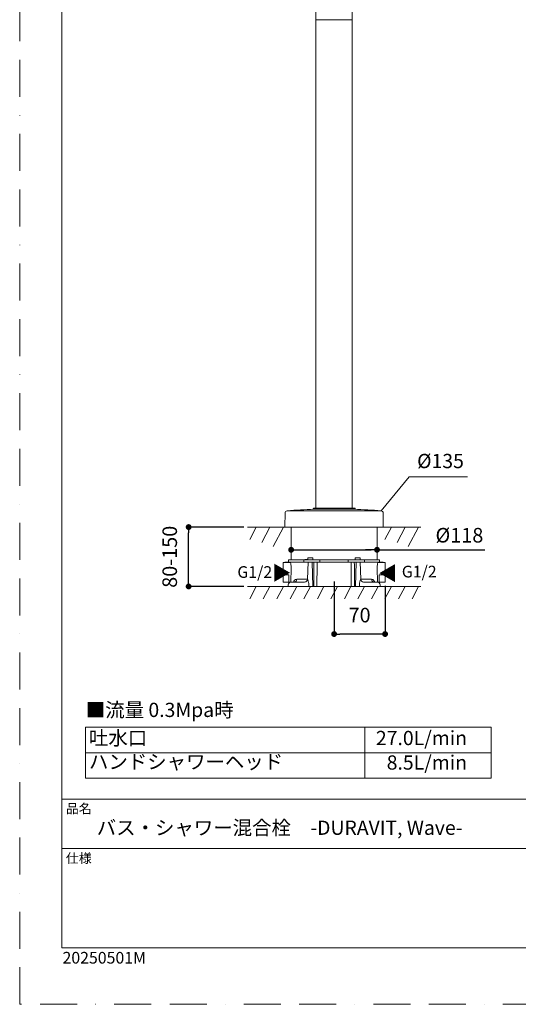
# Model space of a CAD drawing. Units: millimetres. Extents: x 0 to 1680, y 0 to 2376.
# Drawn here: x 0 to 685, y 0 to 1351 of the extents above; entities that cross this region are included whole.
import ezdxf

# ---------------------------------------------------------------- set-up
doc = ezdxf.new("R2010")
doc.units = ezdxf.units.MM
doc.header["$LTSCALE"] = 4
doc.header["$PDMODE"] = 1
doc.header["$PDSIZE"] = -2
doc.linetypes.add('BORDER', pattern=[44.45, 12.7, -6.35, 12.7, -6.35, 0, -6.35])
doc.layers.add('BORDER', color=4, linetype='BORDER', lineweight=20, plot=False)
for name, color, linetype, lineweight in [('DIM', 3, 'Continuous', 13), ('MODEL', 7, 'Continuous', 20), ('TEMPLATE', 7, 'Continuous', 20)]:
    doc.layers.add(name, color=color, linetype=linetype, lineweight=lineweight)
doc.styles.add('ＭＳ ゴシック', font='msgothic.ttc', dxfattribs={"bigfont": 'ＭＳ ゴシック'})
doc.dimstyles.new('tfrom線あり', dxfattribs={"dimtxt": 20, "dimasz": 8, "dimexe": 0, "dimexo": 5, "dimgap": 16, "dimtad": 1, "dimdec": 0, "dimzin": 11, "dimdsep": 46, "dimtxsty": 'ＭＳ ゴシック', "dimblk": 'DOT', "dimcen": 0, "dimazin": 0, "dimtfac": 1, "dimtdec": 1, "dimtix": 1, "dimtofl": 0, "dimtmove": 0, "dimatfit": 0, "dimldrblk": 'DOT', "dimfxl": 1, "dimfrac": 2, "dimtolj": 1, "dimtzin": 11, "dimarcsym": 0})

# ---------------------------------------------------------------- blocks, each defined once
blk = doc.blocks.new('_DOT')
at = {"color": 0, "linetype": 'ByBlock', "lineweight": -2}
blk.add_line((-0.5, 0), (-1, 0), dxfattribs=at)
at = {"color": 0, "linetype": 'ByBlock', "lineweight": -2, "const_width": 0.5}
blk.add_lwpolyline([(-0.25, 0, 1), (0.25, 0, 1)], format="xyb", close=True, dxfattribs=at)
blk = doc.blocks.new('*D59')
at = {"layer": 'Defpoints', "color": 0}
for p in [(372.7, 629.8), (490.7, 629.8), (490.7, 623.7)]:
    blk.add_point(p, dxfattribs=at)
at = {"layer": 'DIM', "color": 0, "lineweight": -2}
for p, q in [((372.7, 624.8), (372.7, 623.7)), ((380.7, 623.7), (482.7, 623.7)), ((482.7, 623.7), (474.7, 623.7)), ((490.7, 624.8), (490.7, 623.7)), ((490.7, 623.7), (638.9, 623.7))]:
    blk.add_line(p, q, dxfattribs=at)
at = {"layer": 'DIM', "color": 0, "lineweight": -2, "xscale": 8, "yscale": 8, "zscale": 8, "rotation": 180}
blk.add_blockref('_DOT', (372.7, 623.7), dxfattribs=at)
at = {"layer": 'DIM', "color": 0, "lineweight": -2, "xscale": 8, "yscale": 8, "zscale": 8}
blk.add_blockref('_DOT', (490.7, 623.7), dxfattribs=at)
at = {"layer": 'DIM', "color": 0, "insert": (603.8, 643.7), "char_height": 20, "attachment_point": 5, "style": 'ＭＳ ゴシック'}
blk.add_mtext('\\A1;%%c118', dxfattribs=at)
blk = doc.blocks.new('*D62')
at = {"layer": 'Defpoints', "color": 0}
for p in [(232, 654.9), (312.7, 654.9), (312.7, 573.4)]:
    blk.add_point(p, dxfattribs=at)
at = {"layer": 'DIM', "color": 0, "lineweight": -2}
for p, q in [((307.7, 654.9), (232, 654.9)), ((232, 581.4), (232, 646.9)), ((307.7, 573.4), (232, 573.4))]:
    blk.add_line(p, q, dxfattribs=at)
at = {"layer": 'DIM', "color": 0, "lineweight": -2, "xscale": 8, "yscale": 8, "zscale": 8}
for p, rotation in [((232, 654.9), 90), ((232, 573.4), 270)]:
    blk.add_blockref('_DOT', p, dxfattribs=dict(at, rotation=rotation))
at = {"layer": 'DIM', "color": 0, "insert": (206, 614.1), "char_height": 20, "attachment_point": 5, "rotation": 90, "style": 'ＭＳ ゴシック'}
blk.add_mtext('\\A1;80-150', dxfattribs=at)
blk = doc.blocks.new('*D63')
at = {"layer": 'Defpoints', "color": 0}
for p in [(431.7, 585.1), (501.7, 579.4), (431.7, 508.1)]:
    blk.add_point(p, dxfattribs=at)
at = {"layer": 'DIM', "color": 0, "lineweight": -2}
for p, q in [((431.7, 580.1), (431.7, 508.1)), ((501.7, 574.4), (501.7, 508.1)), ((493.7, 508.1), (439.7, 508.1))]:
    blk.add_line(p, q, dxfattribs=at)
at = {"layer": 'DIM', "color": 0, "lineweight": -2, "xscale": 8, "yscale": 8, "zscale": 8, "rotation": 180}
blk.add_blockref('_DOT', (431.7, 508.1), dxfattribs=at)
at = {"layer": 'DIM', "color": 0, "lineweight": -2, "xscale": 8, "yscale": 8, "zscale": 8}
blk.add_blockref('_DOT', (501.7, 508.1), dxfattribs=at)
at = {"layer": 'DIM', "color": 0, "insert": (466.7, 534.1), "char_height": 20, "attachment_point": 5, "style": 'ＭＳ ゴシック'}
blk.add_mtext('\\A1;70', dxfattribs=at)

msp = doc.modelspace()

# ---------------------------------------------------------------- linework, layer by layer
at = {"layer": 'BORDER'}
msp.add_lwpolyline([(0, 0), (0, 2376), (1680, 2376), (1680, 0)], close=True, dxfattribs=at)
at = {"layer": 'DIM'}
for q in [(496.3, 677.1), (614.8, 723.6)]:
    msp.add_line((534.8, 723.6), q, dxfattribs=at)
at = {"layer": 'MODEL'}
for p, q in [((406.7, 1350.9), (406.7, 1456.3)), ((456.7, 1351), (456.7, 1456.3)), ((406.7, 680.9), (406.7, 1351)), ((406.8, 1351), (456.7, 1351)), ((456.7, 680.9), (456.7, 1351)), ((367.2, 677.1), (496.3, 677.1)), ((403, 679.9), (403, 679.4)), ((460.5, 679.4), (403, 679.4)), ((459.5, 680.9), (404, 680.9)), ((460.5, 679.4), (460.5, 679.9)), ((364.2, 655.1), (364.4, 674.2)), ((499.1, 674.2), (499.2, 655.1)), ((312.7, 654.9), (550.9, 654.9)), ((324.9, 654.9), (315.8, 637.9)), ((343.5, 654.9), (332.4, 633.7)), ((362.1, 654.9), (347.9, 628.3)), ((364.4, 654.9), (364.5, 654.9)), ((364.5, 654.9), (364.5, 654.9)), ((364.5, 654.9), (364.6, 654.9)), ((364.5, 654.9), (499, 654.9)), ((364.5, 654.9), (364.5, 654.9)), ((372.7, 609.9), (372.7, 654.9)), ((490.7, 609.9), (490.7, 654.9)), ((510.7, 654.9), (501.5, 637.9)), ((529.2, 654.9), (518.1, 633.7)), ((547.8, 654.9), (533.6, 628.3)), ((501.7, 579.4), (501.7, 606.4)), ((312.7, 573.4), (550.9, 573.4)), ((324.9, 573.4), (315.8, 556.4)), ((343.5, 573.4), (334.4, 556.4)), ((362.1, 573.4), (352.9, 556.4)), ((380.6, 573.4), (371.5, 556.4)), ((399.2, 573.4), (390.1, 556.4)), ((417.8, 573.4), (408.7, 556.4)), ((436.4, 573.4), (427.2, 556.4)), ((454.9, 573.4), (445.8, 556.4)), ((473.5, 573.4), (464.4, 556.4)), ((492.1, 573.4), (483, 556.4)), ((510.7, 573.4), (501.5, 556.4)), ((529.2, 573.4), (520.1, 556.4)), ((547.8, 573.4), (538.7, 556.4))]:
    msp.add_line(p, q, dxfattribs=at)
for points in [[(369.3, 609.9), (369.2, 606.9)], [(391.7, 610.2), (393.2, 610.2)], [(391.7, 610.2), (391.7, 609.9)], [(393.2, 610.2), (393.4, 610.2)], [(393.4, 610.2), (393.6, 610.2)], [(393.6, 609.9), (393.6, 610.2)], [(394.1, 610.2), (394.1, 609.9)], [(394.4, 610.2), (394.1, 610.2)], [(394.7, 610.2), (394.4, 610.2)], [(395.7, 610.2), (394.7, 610.2)], [(395.7, 609.9), (395.7, 612.2)], [(396.2, 612.7), (396.6, 612.7)], [(396.6, 612.7), (396.7, 612.7)], [(396.6, 612.7), (396.6, 612.7)], [(396.6, 612.7), (396.6, 612.7)], [(396.7, 612.7), (396.8, 612.7)], [(396.8, 612.7), (396.9, 612.7)], [(396.9, 612.7), (397, 612.7)], [(397, 612.7), (397.1, 612.7)], [(397.1, 612.7), (397.2, 612.7)], [(397.2, 612.7), (397.4, 612.7)], [(397.4, 612.7), (397.6, 612.7)], [(397.4, 612.7), (397.4, 612.7)], [(397.6, 612.7), (397.7, 612.7)], [(397.7, 612.7), (397.8, 612.7)], [(397.8, 612.7), (398, 612.7)], [(398, 612.7), (398.1, 612.7)], [(398.1, 612.7), (398.3, 612.7)], [(398.3, 612.7), (398.7, 612.7)], [(398.7, 612.7), (398.9, 612.7)], [(398.7, 612.7), (398.7, 612.7)], [(398.9, 612.7), (399.1, 612.7)], [(399.1, 612.7), (399.2, 612.7)], [(399.2, 612.7), (399.4, 612.7)], [(399.4, 612.7), (399.4, 612.7)], [(399.4, 612.7), (399.6, 612.7)], [(399.6, 612.7), (399.7, 612.7)], [(399.7, 612.7), (399.9, 612.7)], [(399.9, 612.7), (400.1, 612.7)], [(400.1, 612.7), (400.2, 612.7)], [(400.2, 612.7), (400.3, 612.7)], [(400.3, 612.7), (400.4, 612.7)], [(400.4, 612.7), (400.5, 612.7)], [(400.5, 612.7), (400.7, 612.7)], [(400.7, 612.7), (400.8, 612.7)], [(400.8, 612.7), (400.9, 612.7)], [(400.9, 612.7), (401.1, 612.7)], [(401.1, 612.7), (401.2, 612.7)], [(401.2, 612.7), (401.3, 612.7)], [(401.3, 612.7), (401.4, 612.7)], [(401.4, 612.7), (401.5, 612.7)], [(401.5, 612.7), (401.6, 612.7)], [(401.6, 612.7), (401.7, 612.7)], [(401.7, 612.7), (401.8, 612.7)], [(401.8, 612.7), (401.8, 612.7)], [(401.8, 612.7), (401.9, 612.7)], [(401.9, 612.7), (402, 612.7)], [(402, 612.7), (402.1, 612.7)], [(402.1, 612.7), (402.1, 612.7)], [(402.1, 612.7), (402.2, 612.7)], [(402.2, 612.7), (402.2, 612.7)], [(402.2, 612.7), (402.2, 612.7)], [(402.2, 612.7), (402.2, 612.7)], [(402.2, 612.7), (402.2, 612.7)], [(402.2, 612.7), (402.2, 612.7)], [(402.7, 612.2), (402.7, 609.9)], [(460.7, 609.9), (460.7, 612.2)], [(461.2, 612.7), (461.6, 612.7)], [(461.6, 612.7), (461.7, 612.7)], [(461.6, 612.7), (461.6, 612.7)], [(461.6, 612.7), (461.6, 612.7)], [(461.7, 612.7), (461.8, 612.7)], [(461.8, 612.7), (461.9, 612.7)], [(461.9, 612.7), (462, 612.7)], [(462, 612.7), (462.1, 612.7)], [(462.1, 612.7), (462.2, 612.7)], [(462.2, 612.7), (462.4, 612.7)], [(462.4, 612.7), (462.6, 612.7)], [(462.4, 612.7), (462.4, 612.7)], [(462.6, 612.7), (462.7, 612.7)], [(462.7, 612.7), (462.8, 612.7)], [(462.8, 612.7), (463, 612.7)], [(463, 612.7), (463.1, 612.7)], [(463.1, 612.7), (463.3, 612.7)], [(463.3, 612.7), (463.7, 612.7)], [(463.7, 612.7), (463.9, 612.7)], [(463.7, 612.7), (463.7, 612.7)], [(463.9, 612.7), (464.1, 612.7)], [(464.1, 612.7), (464.2, 612.7)], [(464.2, 612.7), (464.4, 612.7)], [(464.4, 612.7), (464.4, 612.7)], [(464.4, 612.7), (464.6, 612.7)], [(464.6, 612.7), (464.7, 612.7)], [(464.7, 612.7), (464.9, 612.7)], [(464.9, 612.7), (465.1, 612.7)], [(465.1, 612.7), (465.2, 612.7)], [(465.2, 612.7), (465.3, 612.7)], [(465.3, 612.7), (465.4, 612.7)], [(465.4, 612.7), (465.5, 612.7)], [(465.5, 612.7), (465.7, 612.7)], [(465.7, 612.7), (465.8, 612.7)], [(465.8, 612.7), (465.9, 612.7)], [(465.9, 612.7), (466.1, 612.7)], [(466.1, 612.7), (466.2, 612.7)], [(466.2, 612.7), (466.3, 612.7)], [(466.3, 612.7), (466.4, 612.7)], [(466.4, 612.7), (466.5, 612.7)], [(466.5, 612.7), (466.6, 612.7)], [(466.6, 612.7), (466.7, 612.7)], [(466.7, 612.7), (466.8, 612.7)], [(466.8, 612.7), (466.8, 612.7)], [(466.8, 612.7), (466.9, 612.7)], [(466.9, 612.7), (467, 612.7)], [(467, 612.7), (467.1, 612.7)], [(467.1, 612.7), (467.1, 612.7)], [(467.1, 612.7), (467.2, 612.7)], [(467.2, 612.7), (467.2, 612.7)], [(467.2, 612.7), (467.2, 612.7)], [(467.2, 612.7), (467.2, 612.7)], [(467.2, 612.7), (467.2, 612.7)], [(467.2, 612.7), (467.2, 612.7)], [(467.7, 612.2), (467.7, 609.9)], [(494.1, 609.9), (494.2, 606.9)], [(361.7, 606.4), (364.2, 606.4)], [(361.7, 606.4), (361.7, 594.5)], [(361.7, 594.5), (361.7, 589.3)], [(364.8, 606.8), (364.2, 606.8)], [(364.2, 606.3), (364.2, 606.8)], [(366.6, 606.8), (365.6, 606.8)], [(366.6, 606.2), (365.6, 606.2)], [(367.6, 606.9), (368.2, 606.9)], [(368.2, 606.9), (368.2, 606.9)], [(368.2, 606.4), (368.2, 606.9)], [(368.2, 606.4), (370.8, 606.4)], [(369.5, 606.9), (494.2, 606.9)], [(396, 606.9), (395.2, 583.3)], [(402.4, 573.4), (401.5, 606.9)], [(461.1, 573.4), (461.9, 606.9)], [(467.5, 606.9), (468.3, 583.3)], [(492.7, 606.4), (495.1, 606.4)], [(495.1, 606.9), (495.7, 606.9)], [(495.1, 606.9), (495.1, 606.7)], [(495.1, 606.2), (495.1, 606.7)], [(495.7, 606.2), (495.1, 606.2)], [(495.7, 606.9), (498.6, 606.9)], [(495.7, 606.7), (495.7, 606.9)], [(495.7, 606.2), (495.7, 606.7)], [(498.6, 606.4), (495.7, 606.4)], [(498.6, 606.9), (499.2, 606.9)], [(498.6, 606.9), (498.6, 606.7)], [(498.6, 606.2), (498.6, 606.7)], [(499.2, 606.2), (498.6, 606.2)], [(499.2, 606.7), (499.2, 606.9)], [(499.2, 606.2), (499.2, 606.7)], [(499.2, 606.4), (501.7, 606.4)], [(369.7, 589.3), (361.7, 589.3)], [(361.7, 589.3), (361.7, 579.4)], [(369.7, 589.3), (369.7, 578.2)], [(380.4, 583.2), (394.5, 583.2)], [(469, 583.2), (483.1, 583.2)], [(493.7, 589.3), (493.7, 578.2)], [(501.7, 589.3), (493.7, 589.3)], [(361.7, 579.4), (369.7, 579.4)], [(368.6, 575.5), (368.5, 573.4)], [(368.6, 573.4), (495, 573.4)], [(372.6, 579.4), (372.6, 579.4)], [(372.7, 579.4), (372.6, 579.4)], [(372.8, 579.4), (372.7, 579.4)], [(372.9, 579.4), (372.8, 579.4)], [(372.8, 579.4), (372.8, 579.4)], [(373, 579.4), (372.9, 579.4)], [(373.1, 579.4), (373, 579.4)], [(373.2, 579.4), (373.1, 579.4)], [(373.1, 579.4), (373.1, 579.4)], [(373.4, 579.4), (373.2, 579.4)], [(373.7, 579.4), (373.4, 579.4)], [(373.9, 579.4), (373.7, 579.4)], [(373.7, 579.4), (373.7, 579.4)], [(374.4, 579.4), (373.9, 579.4)], [(373.9, 579.4), (373.9, 579.4)], [(374.5, 579.4), (374.4, 579.4)], [(374.7, 579.4), (374.5, 579.4)], [(374.9, 579.4), (374.7, 579.4)], [(374.7, 579.4), (374.7, 579.4)], [(375, 579.4), (374.9, 579.4)], [(375.3, 579.4), (375, 579.4)], [(375.4, 579.4), (375.3, 579.4)], [(375.6, 579.4), (375.4, 579.4)], [(375.9, 579.4), (375.6, 579.4)], [(375.6, 579.4), (375.6, 579.4)], [(376.1, 579.4), (375.9, 579.4)], [(377.1, 579.4), (376.1, 579.4)], [(377.2, 579.4), (377.1, 579.4)], [(377.5, 579.4), (377.2, 579.4)], [(377.8, 579.4), (377.5, 579.4)], [(377.8, 579.4), (377.8, 579.4)], [(378.1, 579.4), (377.8, 579.4)], [(378.2, 579.4), (378.1, 579.4)], [(378.4, 579.4), (378.2, 579.4)], [(378.7, 579.4), (378.4, 579.4)], [(378.9, 579.4), (378.7, 579.4)], [(379.1, 579.4), (378.9, 579.4)], [(379.4, 579.4), (379.1, 579.4)], [(379.5, 579.4), (379.4, 579.4)], [(379.8, 579.4), (379.5, 579.4)], [(379.9, 579.4), (379.8, 579.4)], [(380.3, 579.4), (379.9, 579.4)], [(391.1, 579.4), (380.3, 579.4)], [(483.1, 579.4), (472.4, 579.4)], [(483.5, 579.4), (483.2, 579.4)], [(483.6, 579.4), (483.5, 579.4)], [(484.3, 579.4), (483.6, 579.4)], [(484.4, 579.4), (484.3, 579.4)], [(484.7, 579.4), (484.4, 579.4)], [(485.1, 579.4), (484.7, 579.4)], [(484.7, 579.4), (484.7, 579.4)], [(486.7, 579.4), (485.1, 579.4)], [(485.1, 579.4), (485.1, 579.4)], [(487.4, 579.4), (486.7, 579.4)], [(486.7, 579.4), (486.7, 579.4)], [(487.7, 579.4), (487.4, 579.4)], [(487.8, 579.4), (487.7, 579.4)], [(488, 579.4), (487.8, 579.4)], [(488, 579.4), (488, 579.4)], [(488.5, 579.4), (488, 579.4)], [(489.1, 579.4), (488.5, 579.4)], [(489.2, 579.4), (489.1, 579.4)], [(489.3, 579.4), (489.2, 579.4)], [(489.4, 579.4), (489.3, 579.4)], [(489.6, 579.4), (489.4, 579.4)], [(490.4, 579.4), (489.6, 579.4)], [(489.6, 579.4), (489.6, 579.4)], [(490.6, 579.4), (490.4, 579.4)], [(490.4, 579.4), (490.4, 579.4)], [(490.7, 579.4), (490.6, 579.4)], [(490.6, 579.4), (490.6, 579.4)], [(490.8, 579.4), (490.7, 579.4)], [(490.7, 579.4), (490.7, 579.4)], [(490.8, 579.4), (490.8, 579.4)], [(490.9, 579.4), (490.8, 579.4)], [(490.8, 579.4), (490.8, 579.4)], [(490.8, 579.4), (490.8, 579.4)], [(493.7, 579.4), (501.7, 579.4)], [(494.9, 575.5), (495, 573.4)]]:
    msp.add_lwpolyline(points, dxfattribs=at)
for points in [[(364.4, 674.2), (364.4, 675), (364.7, 675.6), (365.2, 676.2)], [(365.2, 676.2), (365.8, 676.8), (366.3, 677.1), (367.2, 677.1)], [(404.1, 679.4), (391.8, 678.9), (379.6, 678.2), (367.3, 677.1)], [(404, 680.9), (403.4, 680.9), (403, 680.4), (403, 679.9)], [(496.3, 677.1), (484, 678.2), (471.7, 678.9), (459.4, 679.4)], [(459.5, 680.9), (459.8, 680.9), (460, 680.8), (460.2, 680.6)], [(460.2, 680.6), (460.4, 680.4), (460.5, 680.2), (460.5, 679.9)], [(496.3, 677.1), (497.9, 677), (499.1, 675.7), (499.1, 674.2)], [(364.3, 655), (364.3, 655), (364.2, 655), (364.2, 655.1)], [(364.4, 654.9), (364.4, 654.9), (364.3, 654.9), (364.3, 655)], [(499.2, 655.1), (499.2, 655), (499.2, 654.9), (499, 654.9)], [(390, 606.9), (390, 607.9), (390.1, 608.9), (390.1, 609.9)], [(395.7, 612.2), (395.7, 612.5), (396, 612.7), (396.2, 612.7)], [(402.2, 612.7), (402.4, 612.7), (402.5, 612.7), (402.6, 612.5)], [(402.6, 612.5), (402.7, 612.4), (402.7, 612.3), (402.7, 612.2)], [(412.3, 609.9), (412.3, 608.9), (412.3, 607.9), (412.3, 606.9)], [(451.1, 606.9), (451.2, 607.9), (451.2, 608.9), (451.2, 609.9)], [(460.7, 612.2), (460.7, 612.5), (461, 612.7), (461.2, 612.7)], [(467.2, 612.7), (467.4, 612.7), (467.5, 612.7), (467.6, 612.5)], [(467.6, 612.5), (467.7, 612.4), (467.7, 612.3), (467.7, 612.2)], [(473.4, 609.9), (473.4, 608.9), (473.5, 607.9), (473.5, 606.9)], [(364.3, 606.3), (364.2, 606.3), (364.2, 606.3), (364.2, 606.3)], [(364.7, 606.2), (364.6, 606.2), (364.4, 606.3), (364.3, 606.3)], [(365.1, 606.2), (365, 606.2), (364.8, 606.2), (364.7, 606.2)], [(365.2, 606.8), (365.1, 606.8), (365, 606.8), (364.9, 606.8)], [(365.6, 606.2), (365.5, 606.2), (365.3, 606.2), (365.1, 606.2)], [(365.6, 606.8), (365.5, 606.8), (365.4, 606.8), (365.2, 606.8)], [(367, 606.8), (366.9, 606.8), (366.7, 606.8), (366.6, 606.8)], [(367.1, 606.2), (366.9, 606.2), (366.7, 606.2), (366.6, 606.2)], [(367.3, 606.8), (367.2, 606.8), (367.1, 606.8), (367, 606.8)], [(367.5, 606.2), (367.4, 606.2), (367.2, 606.2), (367.1, 606.2)], [(367.5, 606.8), (367.4, 606.8), (367.4, 606.8), (367.3, 606.8)], [(367.6, 606.9), (367.6, 606.9), (367.5, 606.9), (367.5, 606.8)], [(367.9, 606.3), (367.8, 606.3), (367.7, 606.2), (367.5, 606.2)], [(368.1, 606.3), (368.1, 606.3), (368, 606.3), (367.9, 606.3)], [(368.2, 606.4), (368.2, 606.4), (368.2, 606.3), (368.1, 606.3)], [(371.5, 606.7), (371.2, 606.5), (371, 606.4), (370.8, 606.4)], [(371.6, 606.9), (371.6, 606.8), (371.5, 606.7), (371.5, 606.7)], [(371.8, 606.9), (372.5, 602.8), (372.8, 598.7), (372.7, 594.5)], [(372.7, 594.5), (372.5, 589.5), (372.3, 584.4), (372.2, 579.3)], [(403.8, 573.4), (403.9, 584.6), (403.9, 595.7), (404, 606.9)], [(408.4, 606.9), (408.3, 595.7), (408.2, 584.6), (408.2, 573.4)], [(455.3, 573.4), (455.2, 584.6), (455.2, 595.7), (455.1, 606.9)], [(459.5, 606.9), (459.5, 595.7), (459.6, 584.6), (459.7, 573.4)], [(490.8, 594.5), (490.7, 598.7), (491, 602.8), (491.6, 606.9)], [(491.3, 579.4), (491.2, 584.4), (491, 589.5), (490.8, 594.5)], [(492.7, 606.4), (492.3, 606.4), (492.1, 606.5), (491.9, 606.9)], [(375.9, 579.4), (376.6, 581.2), (378.1, 583.2), (380.4, 583.2)], [(380.4, 583.2), (380.3, 581.4), (379.1, 579.5), (377.2, 579.4)], [(391.2, 579.4), (393.3, 579.4), (395.1, 581.1), (395.2, 583.2)], [(394.5, 583.2), (394.7, 583.2), (394.9, 583.2), (395.2, 583.2)], [(468.3, 583.2), (468.4, 581.1), (470.2, 579.4), (472.3, 579.4)], [(469, 583.2), (468.8, 583.2), (468.5, 583.2), (468.3, 583.2)], [(483.1, 583.2), (483.2, 581.4), (484.3, 579.5), (486.3, 579.4)], [(483.1, 583.2), (485.4, 583.2), (486.9, 581.2), (487.6, 579.4)], [(368.6, 575.5), (368.7, 577.7), (370.4, 579.4), (372.6, 579.4)], [(396.9, 575.5), (396.9, 574.8), (396.9, 574.1), (396.9, 573.4)], [(466.6, 573.4), (466.6, 574.1), (466.6, 574.8), (466.6, 575.5)], [(490.9, 579.4), (493, 579.4), (494.8, 577.7), (494.9, 575.5)]]:
    msp.add_open_spline(points, degree=3, dxfattribs=at)
for points, knots in [([(494.1, 609.9), (494.2, 609.9), (494.1, 609.9), (494, 609.9), (493.9, 609.9), (493.7, 609.9), (493.6, 609.9), (492.9, 609.9), (492.2, 609.9), (491.5, 609.9), (490.7, 609.9), (489.8, 609.9), (489, 609.9), (487.2, 609.9), (485.5, 609.9), (483.8, 609.9), (480.3, 609.9), (372.8, 609.9), (369.3, 609.9)], [0, 0, 0, 0, 1, 1, 1, 2, 2, 2, 3, 3, 3, 4, 4, 4, 5, 5, 5, 6, 6, 6, 6]), ([(395.2, 583.3), (395.2, 583.2), (395.2, 583.2), (395.2, 583.2), (395.2, 583.2), (395.2, 583.2), (395.2, 583.1), (395.4, 582.7), (395.5, 582.4), (395.6, 582), (395.8, 581.7), (395.9, 581.3), (396, 581), (396.2, 580.4), (396.4, 579.7), (396.5, 579.1), (396.8, 577.9), (396.9, 576.7), (396.9, 575.5)], [0, 0, 0, 0, 1, 1, 1, 2, 2, 2, 3, 3, 3, 4, 4, 4, 5, 5, 5, 6, 6, 6, 6]), ([(466.6, 575.5), (466.6, 575.8), (466.6, 576.1), (466.6, 576.3), (466.6, 576.6), (466.6, 576.9), (466.7, 577.2), (466.7, 577.9), (466.8, 578.5), (467, 579.1), (467.1, 579.7), (467.3, 580.4), (467.5, 581), (467.6, 581.3), (467.7, 581.7), (467.8, 582), (468, 582.4), (468.1, 582.7), (468.3, 583.1), (468.3, 583.2), (468.3, 583.2), (468.3, 583.2), (468.3, 583.2), (468.3, 583.2), (468.3, 583.3)], [0, 0, 0, 0, 1, 1, 1, 2, 2, 2, 3, 3, 3, 4, 4, 4, 5, 5, 5, 6, 6, 6, 7, 7, 7, 8, 8, 8, 8])]:
    msp.add_open_spline(points, degree=3, knots=knots, dxfattribs=at)
at = {"layer": 'TEMPLATE', "ltscale": 0.05}
for p, q in [((90.3, 380.1), (647.4, 380.1)), ((90.3, 380.1), (90.3, 310.2)), ((473.7, 380.1), (473.7, 310.2)), ((647.4, 380.1), (647.4, 310.2)), ((90.3, 345.1), (647.4, 345.1)), ((90.3, 310.2), (647.4, 310.2))]:
    msp.add_line(p, q, dxfattribs=at)
at = {"layer": 'TEMPLATE'}
for p, q in [((1617.8, 281.7), (57.8, 281.7)), ((1617.8, 213.7), (57.8, 213.7))]:
    msp.add_line(p, q, dxfattribs=at)
at = {"layer": 'TEMPLATE', "flags": 128}
msp.add_lwpolyline([(1617.8, 2317.7), (57.8, 2317.7), (57.8, 77.7), (1617.8, 77.7), (1617.8, 2317.7)], dxfattribs=at)

# ---------------------------------------------------------------- texts
at = {"layer": 'DIM', "attachment_point": 1, "line_spacing_factor": 0.782827, "style": 'ＭＳ ゴシック'}
for s, insert, char_height in [('%%C135', (545.7, 755.3), 19.55), ('{G1/2}', (298.9, 601.2), 16), ('{▶}', (346.2, 601.7), 19.55), ('{G1/2}', (524.7, 601.8), 16)]:
    msp.add_mtext(s, dxfattribs=dict(at, insert=insert, char_height=char_height))
at = {"layer": 'DIM', "insert": (518.8, 582.2), "char_height": 19.55, "attachment_point": 1, "rotation": 180, "line_spacing_factor": 0.782827, "style": 'ＭＳ ゴシック'}
msp.add_mtext('{▶}', dxfattribs=at)
at = {"layer": 'TEMPLATE', "style": 'ＭＳ ゴシック'}
for s, insert, char_height, attachment_point, line_spacing_factor in [('■流量 0.3Mpa時', (90.8, 413.8), 19.546, 1, 0.782827), ('{27.0L/min\\P8.5L/min}', (614.2, 375.2), 19.55, 3, 1.031408), ('品名', (63.4, 275), 13.03, 1, 0.782827), ('{バス・シャワー混合栓\u3000-DURAVIT, Wave-}', (105.8, 252.1), 19.546, 1, 0.782827), ('仕様', (63.4, 207), 13.03, 1, 0.782827)]:
    msp.add_mtext(s, dxfattribs=dict(at, insert=insert, char_height=char_height, attachment_point=attachment_point, line_spacing_factor=line_spacing_factor))
at = {"layer": 'TEMPLATE', "width": 363.339, "attachment_point": 1, "line_spacing_factor": 1.031408, "style": 'ＭＳ ゴシック'}
for s, insert, char_height in [('吐水口', (95.1, 375.2), 19.55), ('\\pxt3;ハンドシャワーヘッド', (95.1, 342.6), 19.546)]:
    msp.add_mtext(s, dxfattribs=dict(at, insert=insert, char_height=char_height))
at = {"layer": 'TEMPLATE', "insert": (58.8, 71.9), "char_height": 16, "attachment_point": 1, "style": 'ＭＳ ゴシック'}
msp.add_mtext('{20250501M}', dxfattribs=at)

# ---------------------------------------------------------------- dimensions: what is measured, and where the dimension line sits
at = {"layer": 'DIM'}
dim = msp.add_linear_dim(base=(232, 654.9), p1=(312.7, 573.4), p2=(312.7, 654.9), angle=90, text='80-150', dimstyle='tfrom線あり', override={"dimpost": '<>', "dimtofl": 1}, dxfattribs=at)
dim.commit()
dim.dimension.update_dxf_attribs({"geometry": '*D62', "text_midpoint": (206, 614.1)})
for base, p1, p2, override, picture, middle in [((490.7, 623.7), (372.7, 629.8), (490.7, 629.8), {"dimgap": 10, "dimpost": '%%c<>', "dimtofl": 1}, '*D59', (603.8, 623.7)), ((431.7, 508.1), (501.7, 579.4), (431.7, 585.1), {"dimpost": '<>'}, '*D63', (466.7, 508.1))]:
    dim = msp.add_linear_dim(base=base, p1=p1, p2=p2, dimstyle='tfrom線あり', override=override, dxfattribs=at)
    dim.commit()
    dim.dimension.update_dxf_attribs({"geometry": picture, "text_midpoint": middle, "dimtype": 160})

doc.saveas('drawing.dxf')
